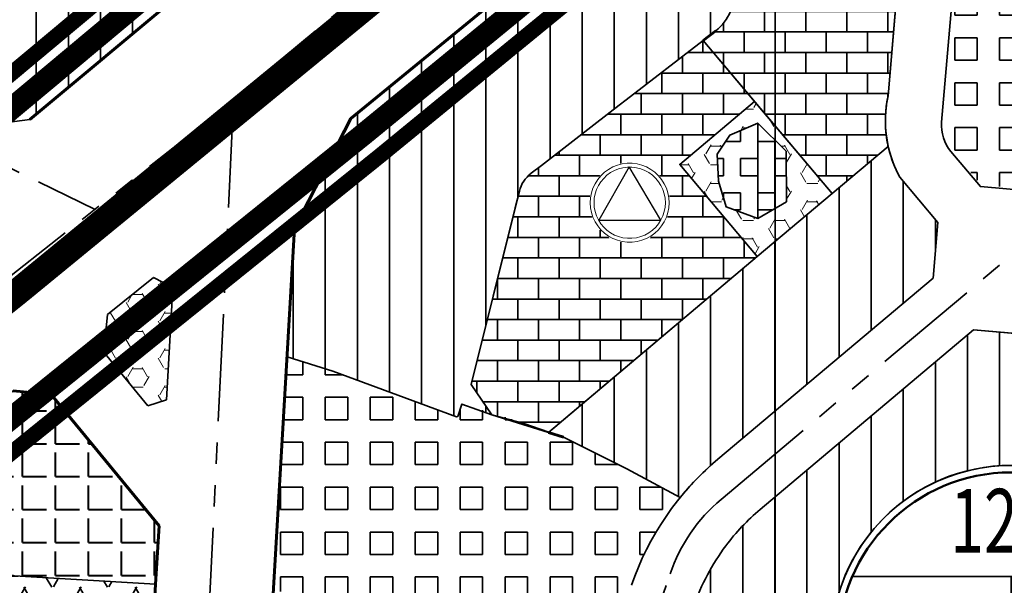
# Model space of a CAD drawing. Extents: x 560869 to 620941, y 2303175 to 2328783.
# Drawn here: x 578515 to 578807, y 2318187 to 2318355 of the extents above; entities that cross this region are included whole.
import ezdxf
from ezdxf.enums import TextEntityAlignment as Align

# ---------------------------------------------------------------- set-up
doc = ezdxf.new("R2010")
doc.units = 0
for name, pattern in [('CENTER2', [1.125, 0.75, -0.125, 0.125, -0.125]), ('DASHED', [0.75, 0.5, -0.25]), ('PHANTOM', [63.5, 31.75, -6.35, 6.35, -6.35, 6.35, -6.35])]:
    doc.linetypes.add(name, pattern=pattern)
for name, color, linetype, lineweight in [('$$CG', 1, 'Continuous', 35), ('4-hach dtht', 30, 'Continuous', 35), ('@- DAT CAY XANH CANH QUAN', 90, 'Continuous', 20), ('A_CKV_4lan', 32, 'PHANTOM', 35), ('bo khu o', 5, 'Continuous', 35), ('bo o dat', 3, 'Continuous', 35), ('bomoi', 204, 'Continuous', 35), ('DATCC TP', 14, 'Continuous', 40), ('DATCXKHUO', 84, 'Continuous', 35), ('DATDITICH', 11, 'Continuous', 35), ('DATDOXE', 9, 'Continuous', 35), ('DATHONHOP', 22, 'Continuous', 35), ('DATTH-NT', 21, 'Continuous', 35), ('duong do dam', 20, 'Continuous', 60), ('Duongdo', 1, 'Continuous', 35), ('KH-OQH1', 7, 'Continuous', 35), ('KH-OQH2', 7, 'Continuous', 35), ('KHUNG5000', 7, 'Continuous', 35), ('KIHIEU', 7, 'Continuous', 25), ('ThaiDgSatDoThi', 108, 'Continuous', 35)]:
    doc.layers.add(name, color=color, linetype=linetype, lineweight=lineweight)
doc.styles.add('style4', font='arialbd_0.ttf', dxfattribs={"width": 0.7})

# ---------------------------------------------------------------- blocks, each defined once
blk = doc.blocks.new('tieu hoc')
at = {"lineweight": 13}
blk.add_wipeout([(-1.57, 14.9), (-4.63, 14.25), (-7.49, 12.98), (-10.03, 11.14), (-12.12, 8.81), (-13.69, 6.1), (-14.66, 3.12), (-14.99, 0), (-14.66, -3.12), (-13.69, -6.1), (-12.12, -8.81), (-10.03, -11.14), (-7.49, -12.98), (-4.63, -14.25), (-1.57, -14.9), (1.57, -14.9), (4.63, -14.25), (7.49, -12.98), (10.03, -11.14), (12.12, -8.81), (13.69, -6.1), (14.66, -3.12), (14.99, 0), (14.66, 3.12), (13.69, 6.1), (12.12, 8.81), (10.03, 11.14), (7.49, 12.98), (4.63, 14.25), (1.57, 14.9)], dxfattribs=at).dxf.layer = 'KIHIEU'
at = {"layer": 'KIHIEU', "lineweight": 13}
for points in [[(-0.92, 14.63), (-2.75, 14.4), (-4.53, 13.94), (-6.24, 13.26), (-7.85, 12.38), (-9.34, 11.29), (-10.68, 10.03), (-11.86, 8.61), (-12.84, 7.06), (-13.63, 5.4), (-14.2, 3.64), (-14.54, 1.84), (-14.66, 0), (-14.54, -1.84), (-14.2, -3.64), (-13.63, -5.4), (-12.84, -7.06), (-11.86, -8.61), (-10.68, -10.03), (-9.34, -11.29), (-7.85, -12.38), (-6.24, -13.26), (-4.53, -13.94), (-2.75, -14.4), (-0.92, -14.63), (0.92, -14.63), (2.75, -14.4), (4.53, -13.94), (6.24, -13.26), (7.85, -12.38), (9.34, -11.29), (10.68, -10.03), (11.86, -8.61), (12.84, -7.06), (13.63, -5.4), (14.2, -3.64), (14.54, -1.84), (14.66, 0), (14.54, 1.84), (14.2, 3.64), (13.63, 5.4), (12.84, 7.06), (11.86, 8.61), (10.68, 10.03), (9.34, 11.29), (7.85, 12.38), (6.24, 13.26), (4.53, 13.94), (2.75, 14.4), (0.92, 14.63)], [(-0.83, 13.2), (-2.48, 12.99), (-4.09, 12.58), (-5.63, 11.97), (-7.09, 11.17), (-8.43, 10.19), (-9.64, 9.05), (-10.7, 7.77), (-11.59, 6.37), (-12.3, 4.87), (-12.81, 3.29), (-13.12, 1.66), (-13.22, 0), (-13.12, -1.66), (-12.81, -3.29), (-12.3, -4.87), (-11.59, -6.37), (-10.7, -7.77), (-9.64, -9.05), (-8.43, -10.19), (-7.09, -11.17), (-5.63, -11.97), (-4.09, -12.58), (-2.48, -12.99), (-0.83, -13.2), (0.83, -13.2), (2.48, -12.99), (4.09, -12.58), (5.63, -11.97), (7.09, -11.17), (8.43, -10.19), (9.64, -9.05), (10.7, -7.77), (11.59, -6.37), (12.3, -4.87), (12.81, -3.29), (13.12, -1.66), (13.22, 0), (13.12, 1.66), (12.81, 3.29), (12.3, 4.87), (11.59, 6.37), (10.7, 7.77), (9.64, 9.05), (8.43, 10.19), (7.09, 11.17), (5.63, 11.97), (4.09, 12.58), (2.48, 12.99), (0.83, 13.2)]]:
    blk.add_lwpolyline(points, close=True, dxfattribs=at)
at = {"layer": 'KIHIEU', "lineweight": 30}
blk.add_lwpolyline([(11.51, -6.5), (-0.17, 13.28), (-11.44, -6.52)], close=True, dxfattribs=at)
blk = doc.blocks.new('OQH')
blk.add_wipeout([(583983.61, 2336346.86), (583984.99, 2336349.92), (583986.17, 2336353.06), (583987.16, 2336356.26), (583987.94, 2336359.52), (583988.52, 2336362.83), (583988.88, 2336366.16), (583989.04, 2336369.51), (583988.99, 2336372.87), (583988.72, 2336376.21), (583988.25, 2336379.53), (583987.57, 2336382.82), (583986.68, 2336386.05), (583985.59, 2336389.23), (583984.31, 2336392.33), (583982.83, 2336395.34), (583981.17, 2336398.25), (583979.33, 2336401.06), (583977.31, 2336403.74), (583975.13, 2336406.29), (583972.8, 2336408.7), (583970.31, 2336410.95), (583967.7, 2336413.05), (583964.95, 2336414.98), (583962.09, 2336416.73), (583959.12, 2336418.3), (583956.07, 2336419.68), (583952.93, 2336420.86), (583949.72, 2336421.85), (583946.46, 2336422.63), (583943.15, 2336423.21), (583939.82, 2336423.57), (583936.47, 2336423.73), (583933.11, 2336423.68), (583929.77, 2336423.41), (583926.45, 2336422.94), (583923.16, 2336422.26), (583919.93, 2336421.37), (583916.76, 2336420.28), (583913.66, 2336419), (583910.64, 2336417.52), (583907.73, 2336415.86), (583904.93, 2336414.02), (583902.25, 2336412), (583899.7, 2336409.82), (583897.29, 2336407.49), (583895.03, 2336405.01), (583892.93, 2336402.39), (583891.01, 2336399.64), (583889.25, 2336396.78), (583887.68, 2336393.82), (583886.3, 2336390.76), (583885.12, 2336387.62), (583884.13, 2336384.41), (583883.35, 2336381.15), (583882.78, 2336377.85), (583882.41, 2336374.51), (583882.25, 2336371.16), (583882.31, 2336367.81), (583882.57, 2336364.46), (583883.04, 2336361.14), (583883.73, 2336357.86), (583884.61, 2336354.62), (583885.7, 2336351.45), (583886.98, 2336348.35), (583888.46, 2336345.34), (583890.12, 2336342.42), (583891.97, 2336339.62), (583893.98, 2336336.94), (583896.16, 2336334.39), (583898.5, 2336331.98), (583900.98, 2336329.72), (583903.6, 2336327.62), (583906.34, 2336325.7), (583909.2, 2336323.94), (583912.17, 2336322.38), (583915.23, 2336321), (583918.36, 2336319.81), (583921.57, 2336318.83), (583924.83, 2336318.04), (583928.14, 2336317.47), (583931.47, 2336317.1), (583934.82, 2336316.94), (583938.18, 2336317), (583941.52, 2336317.26), (583944.84, 2336317.73), (583948.13, 2336318.42), (583951.36, 2336319.3), (583954.54, 2336320.39), (583957.64, 2336321.67), (583960.65, 2336323.15), (583963.56, 2336324.81), (583966.36, 2336326.66), (583969.05, 2336328.67), (583971.6, 2336330.85), (583974.01, 2336333.19), (583976.26, 2336335.67), (583978.36, 2336338.29), (583980.29, 2336341.03), (583982.04, 2336343.89)]).dxf.layer = 'KH-OQH2'
at = {"layer": 'KH-OQH2'}
blk.add_lwpolyline([(583983.61, 2336346.86), (583984.99, 2336349.92), (583986.17, 2336353.06), (583987.16, 2336356.26), (583987.94, 2336359.52), (583988.52, 2336362.83), (583988.88, 2336366.16), (583989.04, 2336369.51), (583988.99, 2336372.87), (583988.72, 2336376.21), (583988.25, 2336379.53), (583987.57, 2336382.82), (583986.68, 2336386.05), (583985.59, 2336389.23), (583984.31, 2336392.33), (583982.83, 2336395.34), (583981.17, 2336398.25), (583979.33, 2336401.06), (583977.31, 2336403.74), (583975.13, 2336406.29), (583972.8, 2336408.7), (583970.31, 2336410.95), (583967.7, 2336413.05), (583964.95, 2336414.98), (583962.09, 2336416.73), (583959.12, 2336418.3), (583956.07, 2336419.68), (583952.93, 2336420.86), (583949.72, 2336421.85), (583946.46, 2336422.63), (583943.15, 2336423.21), (583939.82, 2336423.57), (583936.47, 2336423.73), (583933.11, 2336423.68), (583929.77, 2336423.41), (583926.45, 2336422.94), (583923.16, 2336422.26), (583919.93, 2336421.37), (583916.76, 2336420.28), (583913.66, 2336419), (583910.64, 2336417.52), (583907.73, 2336415.86), (583904.93, 2336414.02), (583902.25, 2336412), (583899.7, 2336409.82), (583897.29, 2336407.49), (583895.03, 2336405.01), (583892.93, 2336402.39), (583891.01, 2336399.64), (583889.25, 2336396.78), (583887.68, 2336393.82), (583886.3, 2336390.76), (583885.12, 2336387.62), (583884.13, 2336384.41), (583883.35, 2336381.15), (583882.78, 2336377.85), (583882.41, 2336374.51), (583882.25, 2336371.16), (583882.31, 2336367.81), (583882.57, 2336364.46), (583883.04, 2336361.14), (583883.73, 2336357.86), (583884.61, 2336354.62), (583885.7, 2336351.45), (583886.98, 2336348.35), (583888.46, 2336345.34), (583890.12, 2336342.42), (583891.97, 2336339.62), (583893.98, 2336336.94), (583896.16, 2336334.39), (583898.5, 2336331.98), (583900.98, 2336329.72), (583903.6, 2336327.62), (583906.34, 2336325.7), (583909.2, 2336323.94), (583912.17, 2336322.38), (583915.23, 2336321), (583918.36, 2336319.81), (583921.57, 2336318.83), (583924.83, 2336318.04), (583928.14, 2336317.47), (583931.47, 2336317.1), (583934.82, 2336316.94), (583938.18, 2336317), (583941.52, 2336317.26), (583944.84, 2336317.73), (583948.13, 2336318.42), (583951.36, 2336319.3), (583954.54, 2336320.39), (583957.64, 2336321.67), (583960.65, 2336323.15), (583963.56, 2336324.81), (583966.36, 2336326.66), (583969.05, 2336328.67), (583971.6, 2336330.85), (583974.01, 2336333.19), (583976.26, 2336335.67), (583978.36, 2336338.29), (583980.29, 2336341.03), (583982.04, 2336343.89)], close=True, dxfattribs=at)
blk.add_lwpolyline([(583935.65, 2336347.63), (583935.65, 2336391.69)], dxfattribs=at)
at = {"layer": 'KH-OQH2', "linetype": 'Continuous'}
blk.add_circle((583935.65, 2336370.34), 53.4, dxfattribs=at)
at = {"layer": 'KH-OQH2', "color": 1, "linetype": 'Continuous', "lineweight": 50}
blk.add_circle((583935.65, 2336370.34), 51.33, dxfattribs=at)
blk.add_wipeout([(583983.61, 2336346.86), (583984.99, 2336349.92), (583986.17, 2336353.06), (583987.16, 2336356.26), (583987.94, 2336359.52), (583988.52, 2336362.83), (583988.88, 2336366.16), (583989.04, 2336369.51), (583988.99, 2336372.87), (583988.72, 2336376.21), (583988.25, 2336379.53), (583987.57, 2336382.82), (583986.68, 2336386.05), (583985.59, 2336389.23), (583984.31, 2336392.33), (583982.83, 2336395.34), (583981.17, 2336398.25), (583979.33, 2336401.06), (583977.31, 2336403.74), (583975.13, 2336406.29), (583972.8, 2336408.7), (583970.31, 2336410.95), (583967.7, 2336413.05), (583964.95, 2336414.98), (583962.09, 2336416.73), (583959.12, 2336418.3), (583956.07, 2336419.68), (583952.93, 2336420.86), (583949.72, 2336421.85), (583946.46, 2336422.63), (583943.15, 2336423.21), (583939.82, 2336423.57), (583936.47, 2336423.73), (583933.11, 2336423.68), (583929.77, 2336423.41), (583926.45, 2336422.94), (583923.16, 2336422.26), (583919.93, 2336421.37), (583916.76, 2336420.28), (583913.66, 2336419), (583910.64, 2336417.52), (583907.73, 2336415.86), (583904.93, 2336414.02), (583902.25, 2336412), (583899.7, 2336409.82), (583897.29, 2336407.49), (583895.03, 2336405.01), (583892.93, 2336402.39), (583891.01, 2336399.64), (583889.25, 2336396.78), (583887.68, 2336393.82), (583886.3, 2336390.76), (583885.12, 2336387.62), (583884.13, 2336384.41), (583883.35, 2336381.15), (583882.78, 2336377.85), (583882.41, 2336374.51), (583882.25, 2336371.16), (583882.31, 2336367.81), (583882.57, 2336364.46), (583883.04, 2336361.14), (583883.73, 2336357.86), (583884.61, 2336354.62), (583885.7, 2336351.45), (583886.98, 2336348.35), (583888.46, 2336345.34), (583890.12, 2336342.42), (583891.97, 2336339.62), (583893.98, 2336336.94), (583896.16, 2336334.39), (583898.5, 2336331.98), (583900.98, 2336329.72), (583903.6, 2336327.62), (583906.34, 2336325.7), (583909.2, 2336323.94), (583912.17, 2336322.38), (583915.23, 2336321), (583918.36, 2336319.81), (583921.57, 2336318.83), (583924.83, 2336318.04), (583928.14, 2336317.47), (583931.47, 2336317.1), (583934.82, 2336316.94), (583938.18, 2336317), (583941.52, 2336317.26), (583944.84, 2336317.73), (583948.13, 2336318.42), (583951.36, 2336319.3), (583954.54, 2336320.39), (583957.64, 2336321.67), (583960.65, 2336323.15), (583963.56, 2336324.81), (583966.36, 2336326.66), (583969.05, 2336328.67), (583971.6, 2336330.85), (583974.01, 2336333.19), (583976.26, 2336335.67), (583978.36, 2336338.29), (583980.29, 2336341.03), (583982.04, 2336343.89)]).dxf.layer = 'KH-OQH2'
at = {"layer": 'KH-OQH2'}
for p, q in [((583888.58, 2336390.81), (583982.72, 2336390.81)), ((583885.34, 2336360.16), (583985.95, 2336360.16))]:
    blk.add_line(p, q, dxfattribs=at)
blk.add_lwpolyline([(583983.61, 2336346.86), (583984.99, 2336349.92), (583986.17, 2336353.06), (583987.16, 2336356.26), (583987.94, 2336359.52), (583988.52, 2336362.83), (583988.88, 2336366.16), (583989.04, 2336369.51), (583988.99, 2336372.87), (583988.72, 2336376.21), (583988.25, 2336379.53), (583987.57, 2336382.82), (583986.68, 2336386.05), (583985.59, 2336389.23), (583984.31, 2336392.33), (583982.83, 2336395.34), (583981.17, 2336398.25), (583979.33, 2336401.06), (583977.31, 2336403.74), (583975.13, 2336406.29), (583972.8, 2336408.7), (583970.31, 2336410.95), (583967.7, 2336413.05), (583964.95, 2336414.98), (583962.09, 2336416.73), (583959.12, 2336418.3), (583956.07, 2336419.68), (583952.93, 2336420.86), (583949.72, 2336421.85), (583946.46, 2336422.63), (583943.15, 2336423.21), (583939.82, 2336423.57), (583936.47, 2336423.73), (583933.11, 2336423.68), (583929.77, 2336423.41), (583926.45, 2336422.94), (583923.16, 2336422.26), (583919.93, 2336421.37), (583916.76, 2336420.28), (583913.66, 2336419), (583910.64, 2336417.52), (583907.73, 2336415.86), (583904.93, 2336414.02), (583902.25, 2336412), (583899.7, 2336409.82), (583897.29, 2336407.49), (583895.03, 2336405.01), (583892.93, 2336402.39), (583891.01, 2336399.64), (583889.25, 2336396.78), (583887.68, 2336393.82), (583886.3, 2336390.76), (583885.12, 2336387.62), (583884.13, 2336384.41), (583883.35, 2336381.15), (583882.78, 2336377.85), (583882.41, 2336374.51), (583882.25, 2336371.16), (583882.31, 2336367.81), (583882.57, 2336364.46), (583883.04, 2336361.14), (583883.73, 2336357.86), (583884.61, 2336354.62), (583885.7, 2336351.45), (583886.98, 2336348.35), (583888.46, 2336345.34), (583890.12, 2336342.42), (583891.97, 2336339.62), (583893.98, 2336336.94), (583896.16, 2336334.39), (583898.5, 2336331.98), (583900.98, 2336329.72), (583903.6, 2336327.62), (583906.34, 2336325.7), (583909.2, 2336323.94), (583912.17, 2336322.38), (583915.23, 2336321), (583918.36, 2336319.81), (583921.57, 2336318.83), (583924.83, 2336318.04), (583928.14, 2336317.47), (583931.47, 2336317.1), (583934.82, 2336316.94), (583938.18, 2336317), (583941.52, 2336317.26), (583944.84, 2336317.73), (583948.13, 2336318.42), (583951.36, 2336319.3), (583954.54, 2336320.39), (583957.64, 2336321.67), (583960.65, 2336323.15), (583963.56, 2336324.81), (583966.36, 2336326.66), (583969.05, 2336328.67), (583971.6, 2336330.85), (583974.01, 2336333.19), (583976.26, 2336335.67), (583978.36, 2336338.29), (583980.29, 2336341.03), (583982.04, 2336343.89)], close=True, dxfattribs=at)
blk.add_lwpolyline([(583935.65, 2336319.01), (583935.65, 2336390.81)], dxfattribs=at)
at = {"layer": 'KH-OQH2', "linetype": 'Continuous'}
blk.add_circle((583935.65, 2336370.34), 53.4, dxfattribs=at)
at = {"layer": 'KH-OQH2', "color": 1, "linetype": 'Continuous', "lineweight": 50}
blk.add_circle((583935.65, 2336370.34), 51.33, dxfattribs=at)
at = {"layer": 'KH-OQH2', "style": 'style4'}
for tag, height, width, p in [('O', 18.9, 0.7, (583935.65, 2336396.59)), ('DT', 13.5, 0.7, (583908.82, 2336367.39)), ('DS', 13.5, 0.7, (583958.59, 2336366.51)), ('MD', 14, 0.45, (583915.61, 2336338.91)), ('TC', 13.5, 0.7, (583954.77, 2336338.91))]:
    blk.add_attdef(tag, text='', height=height, dxfattribs=dict(at, width=width)).set_placement(p, align=Align.CENTER)

msp = doc.modelspace()

# ---------------------------------------------------------------- hatches: boundary and pattern name
at = {"layer": '4-hach dtht'}
h = msp.add_hatch(dxfattribs=at)
h.set_pattern_fill('ANSI31', color=256, scale=3, angle=45, style=0)
edge = h.paths.add_edge_path()
edge.add_line((578783.56, 2318547.47), (578786.06, 2318575.63))
edge.add_line((578786.06, 2318575.63), (578657.1, 2318729.54))
edge.add_arc((578480.81, 2318581.82), 230, 39.9606, 60.9047)
edge.add_line((578592.65, 2318782.79), (578585.97, 2318777.55))
edge.add_line((578585.97, 2318777.55), (578680.78, 2318664.15))
edge.add_line((578680.78, 2318664.15), (578582.51, 2318581.79))
edge.add_line((578582.51, 2318581.79), (578607.99, 2318549.48))
edge.add_line((578607.99, 2318549.48), (578552.21, 2318503.84))
edge.add_line((578552.21, 2318503.84), (578498.03, 2318515.86))
edge.add_line((578498.03, 2318515.86), (578461.86, 2318424.3))
edge.add_line((578461.86, 2318424.3), (578426.29, 2318395.11))
edge.add_line((578426.29, 2318395.11), (578306.43, 2318541.36))
edge.add_arc((578057.4, 2318338.03), 321.5, 39.2323, 47.4829)
edge.add_line((578274.67, 2318575), (578249.08, 2318595.95))
edge.add_line((578249.08, 2318595.95), (578247.89, 2318594.98))
edge.add_arc((578162.4, 2318490.5), 135, 29.0686, 50.7118, ccw=False)
edge.add_line((578280.4, 2318556.09), (578342.19, 2318431.67))
edge.add_arc((578445.19, 2318482.82), 115, 206.4111, 244.0187)
edge.add_line((578394.81, 2318379.44), (578508.04, 2318324.26))
edge.add_line((578508.04, 2318324.26), (578518.04, 2318325.48))
edge.add_line((578518.04, 2318325.48), (578544.92, 2318347.95))
edge.add_line((578544.92, 2318347.95), (578783.56, 2318547.47))
h = msp.add_hatch(dxfattribs=at)
h.set_pattern_fill('ANSI31', color=256, scale=3, angle=45, style=0)
edge = h.paths.add_edge_path()
edge.add_arc((578754.43, 2318387.33), 9.67, 130.0852, 149.7265, ccw=False)
edge.add_line((578748.2, 2318394.73), (578762.27, 2318406.56))
edge.add_line((578762.27, 2318406.56), (578756.41, 2318408.01))
edge.add_line((578756.41, 2318408.01), (578741.13, 2318430.59))
edge.add_line((578741.13, 2318430.59), (578613.21, 2318325.75))
edge.add_line((578613.21, 2318325.75), (578605.86, 2318311.34))
edge.add_line((578605.86, 2318311.34), (578662.01, 2318299.33))
edge.add_line((578662.01, 2318299.33), (578663.22, 2318304.21))
edge.add_arc((578672.61, 2318301.87), 9.67, 127.6642, 166.0246, ccw=False)
edge.add_line((578666.7, 2318309.53), (578669.76, 2318311.89))
edge.add_line((578669.76, 2318311.89), (578692.84, 2318329.71))
edge.add_line((578692.84, 2318329.71), (578694.92, 2318331.31))
edge.add_line((578694.92, 2318331.31), (578717.77, 2318348.95))
edge.add_line((578717.77, 2318348.95), (578721.49, 2318351.82))
edge.add_arc((578711.66, 2318363.81), 15.5, 309.3502, 336.0518)
edge.add_line((578725.83, 2318357.52), (578746.08, 2318392.2))
h = msp.add_hatch(dxfattribs=at)
h.set_pattern_fill('ANSI31', color=256, scale=3, angle=45, style=0)
edge = h.paths.add_edge_path()
edge.add_line((578785.93, 2318278.43), (578787.35, 2318294.97))
edge.add_line((578787.35, 2318294.97), (578776.08, 2318308.37))
edge.add_arc((578806.77, 2318325.16), 34.98, 192.6348, 208.6898, ccw=False)
edge.add_line((578772.63, 2318317.51), (578756.01, 2318303.52))
edge.add_line((578756.01, 2318303.52), (578733.79, 2318284.82))
edge.add_line((578733.79, 2318284.82), (578671.82, 2318232.66))
edge.add_line((578671.82, 2318232.66), (578676.3, 2318231.25))
edge.add_line((578676.3, 2318231.25), (578695.12, 2318221.84))
edge.add_line((578695.12, 2318221.84), (578710.95, 2318213.37))
edge.add_arc((578776.67, 2318159.86), 84.75, 130.0851, 140.847, ccw=False)
edge.add_line((578722.09, 2318224.7), (578785.93, 2318278.43))
h = msp.add_hatch(dxfattribs=at)
h.set_pattern_fill('ANSI31', color=256, scale=3, angle=45, style=0)
h.paths.add_polyline_path([(578662.01, 2318299.33), (578605.86, 2318311.34), (578596.57, 2318293.11), (578594.34, 2318255.07), (578607.89, 2318250.79), (578644.59, 2318237.28), (578644.92, 2318237.38), (578646.2, 2318241.06), (578655.08, 2318237.91), (578648.94, 2318246.84)])
h = msp.add_hatch(dxfattribs=at)
h.set_pattern_fill('ANSI31', color=256, scale=3, angle=45, style=0)
edge = h.paths.add_edge_path()
edge.add_line((578866.81, 2318174.66), (578872.47, 2318239.4))
edge.add_line((578872.47, 2318239.4), (578848.55, 2318240.69))
edge.add_arc((578847.54, 2318274.7), 34.03, 230.2707, 271.7101, ccw=False)
edge.add_line((578825.79, 2318248.53), (578814.78, 2318261.61))
edge.add_line((578814.78, 2318261.61), (578797.95, 2318263.05))
edge.add_line((578797.95, 2318263.05), (578734.65, 2318209.78))
edge.add_arc((578776.67, 2318159.86), 65.25, 130.0851, 143.1301)
edge.add_arc((578776.67, 2318159.86), 65.25, 143.1301, 161.1289)
edge.add_line((578714.92, 2318180.96), (578696.5, 2318127.07))
edge.add_line((578696.5, 2318127.07), (578859.52, 2318087.47))
edge.add_line((578859.52, 2318087.47), (578864.06, 2318139.38))
edge.add_line((578864.06, 2318139.38), (578821.52, 2318148.51))
edge.add_arc((578867.07, 2318121.91), 52.75, 90.2859, 149.7204, ccw=False)
at = {"layer": '@- DAT CAY XANH CANH QUAN', "linetype": 'Continuous'}
h = msp.add_hatch(dxfattribs=at)
h.set_pattern_fill('HEX', color=92, style=0)
h.set_pattern_definition([(0, (0, 0), (0, 5.49926), [3.175, -6.35]), (120, (0, 0), (-4.762498862, -2.74963), [3.175, -6.35]), (60, (3.175, 0), (-4.762498862, 2.74963), [3.175, -6.35])])
h.paths.add_polyline_path([(578710.79, 2318312.15), (578733.01, 2318330.85), (578756.01, 2318303.52), (578733.79, 2318284.82)])
h.paths.add_polyline_path([(578733.93, 2318324.46), (578725.61, 2318320.81), (578721.93, 2318315.24), (578722.26, 2318307.18), (578724.53, 2318299.58), (578734, 2318296.14), (578742.49, 2318301.1), (578742.34, 2318316.12)], flags=16)
h = msp.add_hatch(dxfattribs=at)
h.set_pattern_fill('HEX', color=92, style=0)
h.set_pattern_definition([(0, (0, 0), (0, 5.49926), [3.175, -6.35]), (120, (0, 0), (-4.762498862, -2.74963), [3.175, -6.35]), (60, (3.175, 0), (-4.762498862, 2.74963), [3.175, -6.35])])
h.paths.add_polyline_path([(578560.48, 2318275.68), (578554.74, 2318278.64), (578545.39, 2318271.1), (578541.1, 2318267.64), (578539.95, 2318256.42), (578552.99, 2318240.51), (578558.53, 2318242.31)])
at = {"layer": 'DATCC TP'}
h = msp.add_hatch(dxfattribs=at)
h.set_pattern_fill('ANGLE', color=256, scale=1.4, style=0)
h.set_pattern_definition([(0, (0, 0), (0, 9.779), [7.112, -2.667]), (90, (0, 0), (-9.779, 6e-16), [7.112, -2.667])])
h.paths.add_polyline_path([(578556.33, 2318204.88), (578524.39, 2318243.86), (578513.09, 2318245.02), (578449.67, 2318193.81), (578555.32, 2318187.61)])
at = {"layer": 'DATCXKHUO', "linetype": 'Continuous'}
h = msp.add_hatch(dxfattribs=at)
h.set_pattern_fill('STARS', color=256, scale=1.3, style=0)
h.set_pattern_definition([(0, (0, 0), (0, 7.149038), [4.1275, -4.1275]), (60, (0, 0), (-6.19124852, 3.574519), [4.1275, -4.1275]), (120, (2.064, 3.5745), (-6.19124852, -3.574519), [4.1275, -4.1275])])
h.paths.add_polyline_path([(578554.59, 2318175.16), (578438.72, 2318181.96), (578451.48, 2318192.27), (578455.2, 2318187.66), (578554.98, 2318181.81), (578555.32, 2318187.61), (578449.67, 2318193.81), (578428.11, 2318176.39), (578554.23, 2318169)])
at = {"layer": 'DATDITICH'}
h = msp.add_hatch(dxfattribs=at)
h.set_pattern_fill('BOX', color=256, scale=0.8, style=0)
h.paths.add_polyline_path([(578733.93, 2318324.46), (578726.52, 2318321.21), (578725.06, 2318319.99), (578721.93, 2318315.24), (578722.26, 2318307.18), (578724.33, 2318300.25), (578725.06, 2318299.39), (578734, 2318296.14), (578737.77, 2318298.34), (578742.48, 2318302.31), (578742.34, 2318315.68), (578740.12, 2318318.32)])
at = {"layer": 'DATHONHOP'}
h = msp.add_hatch(dxfattribs=at)
h.set_pattern_fill('SQUARE', color=256, scale=2.1, style=0)
edge = h.paths.add_edge_path()
edge.add_line((578864.09, 2318344.87), (578865.33, 2318358.59))
edge.add_line((578865.33, 2318358.59), (578824.11, 2318408.32))
edge.add_line((578824.11, 2318408.32), (578810.49, 2318409.55))
edge.add_line((578810.49, 2318409.55), (578798.8, 2318399.7))
edge.add_arc((578806.2, 2318390.9), 11.5, 130.0852, 175.0852)
edge.add_line((578794.74, 2318391.89), (578788.97, 2318324.69))
edge.add_arc((578800.42, 2318323.71), 11.5, 175.0852, 220.0852)
edge.add_line((578791.63, 2318316.3), (578800.23, 2318306.08))
edge.add_line((578800.23, 2318306.08), (578816.36, 2318304.69))
edge.add_line((578816.36, 2318304.69), (578864.09, 2318344.87))
h = msp.add_hatch(dxfattribs=at)
h.set_pattern_fill('SQUARE', color=256, scale=2.1, style=0)
edge = h.paths.add_edge_path()
edge.add_line((578644.59, 2318237.28), (578639.83, 2318239.03))
edge.add_line((578639.83, 2318239.03), (578607.89, 2318250.79))
edge.add_line((578607.89, 2318250.79), (578594.34, 2318255.07))
edge.add_line((578594.34, 2318255.07), (578590.26, 2318185.56))
edge.add_line((578590.26, 2318185.56), (578614.14, 2318184.16))
edge.add_line((578614.14, 2318184.16), (578612.56, 2318157.2))
edge.add_line((578612.56, 2318157.2), (578680.55, 2318140.68))
edge.add_line((578680.55, 2318140.68), (578699.05, 2318193.9))
edge.add_arc((578776.67, 2318159.86), 84.75, 140.847, 156.3181, ccw=False)
edge.add_line((578710.95, 2318213.37), (578695.12, 2318221.84))
edge.add_line((578695.12, 2318221.84), (578676.3, 2318231.25))
edge.add_line((578676.3, 2318231.25), (578654.56, 2318238.63))
edge.add_line((578654.56, 2318238.63), (578646.2, 2318241.06))
edge.add_line((578646.2, 2318241.06), (578644.92, 2318237.38))
edge.add_line((578644.92, 2318237.38), (578644.59, 2318237.28))
at = {"layer": 'DATTH-NT'}
h = msp.add_hatch(dxfattribs=at)
h.set_pattern_fill('AR-B816', color=256, scale=0.03, style=0)
edge = h.paths.add_edge_path()
edge.add_arc((578810.64, 2318389.94), 33.14, 162.9728, 180.2056, ccw=False)
edge.add_line((578778.96, 2318399.64), (578775.98, 2318403.17))
edge.add_line((578775.98, 2318403.17), (578762.27, 2318406.56))
edge.add_line((578762.27, 2318406.56), (578748.2, 2318394.73))
edge.add_arc((578754.43, 2318387.33), 9.67, 130.0852, 149.7265)
edge.add_line((578746.08, 2318392.2), (578725.83, 2318357.52))
edge.add_arc((578711.66, 2318363.81), 15.5, 309.3502, 336.0518, ccw=False)
edge.add_line((578721.49, 2318351.82), (578717.77, 2318348.95))
edge.add_line((578717.77, 2318348.95), (578756.01, 2318303.52))
edge.add_line((578756.01, 2318303.52), (578772.63, 2318317.51))
edge.add_arc((578806.77, 2318325.16), 34.98, 167.7648, 192.6348, ccw=False)
edge.add_line((578772.58, 2318332.57), (578777.5, 2318389.82))
h = msp.add_hatch(dxfattribs=at)
h.set_pattern_fill('AR-B816', color=256, scale=0.03, style=0)
edge = h.paths.add_edge_path()
edge.add_line((578694.92, 2318331.31), (578692.84, 2318329.71))
edge.add_line((578692.84, 2318329.71), (578669.76, 2318311.89))
edge.add_line((578669.76, 2318311.89), (578666.7, 2318309.53))
edge.add_arc((578672.61, 2318301.87), 9.67, 127.6642, 166.0246)
edge.add_line((578663.22, 2318304.21), (578648.94, 2318246.84))
edge.add_line((578648.94, 2318246.84), (578655.08, 2318237.91))
edge.add_line((578655.08, 2318237.91), (578664.5, 2318235.26))
edge.add_line((578664.5, 2318235.26), (578671.92, 2318232.74))
edge.add_line((578671.92, 2318232.74), (578733.79, 2318284.82))
edge.add_line((578733.79, 2318284.82), (578710.79, 2318312.15))
edge.add_line((578710.79, 2318312.15), (578733.01, 2318330.85))
edge.add_line((578733.01, 2318330.85), (578717.77, 2318348.95))
edge.add_line((578717.77, 2318348.95), (578694.92, 2318331.31))
h.paths.add_polyline_path([(578694.69, 2318312.73), (578692.23, 2318312.21), (578689.94, 2318311.19), (578687.92, 2318309.71), (578686.24, 2318307.85), (578684.99, 2318305.68), (578684.21, 2318303.3), (578683.95, 2318300.8), (578684.21, 2318298.31), (578684.99, 2318295.93), (578686.24, 2318293.76), (578687.92, 2318291.89), (578689.94, 2318290.42), (578692.23, 2318289.4), (578694.69, 2318288.88), (578697.19, 2318288.88), (578699.64, 2318289.4), (578701.93, 2318290.42), (578703.96, 2318291.89), (578705.64, 2318293.76), (578706.89, 2318295.93), (578707.67, 2318298.31), (578707.93, 2318300.8), (578707.67, 2318303.3), (578706.89, 2318305.68), (578705.64, 2318307.85), (578703.96, 2318309.71), (578701.93, 2318311.19), (578699.64, 2318312.21), (578697.19, 2318312.73)], flags=16)
h.paths.add_polyline_path([(578695.28, 2318311.36), (578693.96, 2318311.2), (578692.67, 2318310.87), (578691.44, 2318310.38), (578690.27, 2318309.74), (578689.2, 2318308.96), (578688.23, 2318308.05), (578687.38, 2318307.02), (578686.67, 2318305.9), (578686.1, 2318304.7), (578685.69, 2318303.44), (578685.44, 2318302.13), (578685.36, 2318300.8), (578685.44, 2318299.48), (578685.69, 2318298.17), (578686.1, 2318296.91), (578686.67, 2318295.71), (578687.38, 2318294.59), (578688.23, 2318293.56), (578689.2, 2318292.65), (578690.27, 2318291.87), (578691.44, 2318291.23), (578692.67, 2318290.74), (578693.96, 2318290.41), (578695.28, 2318290.25), (578696.6, 2318290.25), (578697.92, 2318290.41), (578699.21, 2318290.74), (578700.44, 2318291.23), (578701.61, 2318291.87), (578702.68, 2318292.65), (578703.65, 2318293.56), (578704.5, 2318294.59), (578705.21, 2318295.71), (578705.78, 2318296.91), (578706.19, 2318298.17), (578706.44, 2318299.48), (578706.52, 2318300.8), (578706.44, 2318302.13), (578706.19, 2318303.44), (578705.78, 2318304.7), (578705.21, 2318305.9), (578704.5, 2318307.02), (578703.65, 2318308.05), (578702.68, 2318308.96), (578701.61, 2318309.74), (578700.44, 2318310.38), (578699.21, 2318310.87), (578697.92, 2318311.2), (578696.6, 2318311.36)], flags=0)
h.paths.add_polyline_path([(578705.14, 2318295.6), (578695.81, 2318311.43), (578686.79, 2318295.59)], flags=0)
h.paths.add_polyline_path([(578695.2, 2318312.51), (578693.74, 2318312.32), (578692.32, 2318311.96), (578690.95, 2318311.41), (578689.66, 2318310.7), (578688.47, 2318309.84), (578687.39, 2318308.83), (578686.45, 2318307.7), (578685.66, 2318306.45), (578685.04, 2318305.12), (578684.58, 2318303.72), (578684.31, 2318302.27), (578684.21, 2318300.8), (578684.31, 2318299.34), (578684.58, 2318297.89), (578685.04, 2318296.49), (578685.66, 2318295.16), (578686.45, 2318293.91), (578687.39, 2318292.78), (578688.47, 2318291.77), (578689.66, 2318290.9), (578690.95, 2318290.2), (578692.32, 2318289.65), (578693.74, 2318289.29), (578695.2, 2318289.1), (578696.68, 2318289.1), (578698.14, 2318289.29), (578699.56, 2318289.65), (578700.93, 2318290.2), (578702.22, 2318290.9), (578703.41, 2318291.77), (578704.49, 2318292.78), (578705.43, 2318293.91), (578706.21, 2318295.16), (578706.84, 2318296.49), (578707.3, 2318297.89), (578707.57, 2318299.34), (578707.67, 2318300.8), (578707.57, 2318302.27), (578707.3, 2318303.72), (578706.84, 2318305.12), (578706.21, 2318306.45), (578705.43, 2318307.7), (578704.49, 2318308.83), (578703.41, 2318309.84), (578702.22, 2318310.7), (578700.93, 2318311.41), (578699.56, 2318311.96), (578698.14, 2318312.32), (578696.68, 2318312.51)], flags=0)

# ---------------------------------------------------------------- linework, layer by layer
at = {"layer": '$$CG'}
msp.add_line((578722.09, 2318224.7), (578785.93, 2318278.43), dxfattribs=at)
at = {"layer": '$$CG', "flags": 128}
msp.add_lwpolyline([(578777.5, 2318389.82), (578772.58, 2318332.57)], dxfattribs=at)
at = {"layer": '4-hach dtht'}
for p, q in [((578777.5, 2318389.82), (578772.58, 2318332.57)), ((578717.77, 2318348.95), (578756.01, 2318303.52)), ((578733.01, 2318330.85), (578710.79, 2318312.15)), ((578756.01, 2318303.52), (578733.01, 2318330.85)), ((578772.63, 2318317.51), (578756.01, 2318303.52)), ((578772.63, 2318317.51), (578756.01, 2318303.52)), ((578710.79, 2318312.15), (578733.79, 2318284.82)), ((578710.79, 2318312.15), (578733.79, 2318284.82)), ((578787.35, 2318294.97), (578776.08, 2318308.37)), ((578787.35, 2318294.97), (578776.08, 2318308.37)), ((578756.01, 2318303.52), (578733.79, 2318284.82)), ((578648.94, 2318246.84), (578662.01, 2318299.33)), ((578785.93, 2318278.43), (578787.35, 2318294.97)), ((578785.93, 2318278.43), (578787.35, 2318294.97)), ((578733.79, 2318284.82), (578671.82, 2318232.66)), ((578733.79, 2318284.82), (578671.92, 2318232.74)), ((578655.08, 2318237.91), (578648.94, 2318246.84)), ((578664.5, 2318235.26), (578655.08, 2318237.91)), ((578671.92, 2318232.74), (578664.5, 2318235.26)), ((578676.3, 2318231.25), (578695.12, 2318221.84)), ((578695.12, 2318221.84), (578710.95, 2318213.37))]:
    msp.add_line(p, q, dxfattribs=at)
for points in [[(578662.01, 2318299.33), (578663.22, 2318304.21, -0.16896), (578666.7, 2318309.53), (578669.76, 2318311.89), (578692.84, 2318329.71), (578694.92, 2318331.31), (578717.77, 2318348.95), (578721.49, 2318351.82, 0.117038), (578725.83, 2318357.52), (578746.08, 2318392.2, -0.085912), (578748.2, 2318394.73), (578762.27, 2318406.56), (578756.41, 2318408.01), (578741.13, 2318430.59), (578613.21, 2318325.75), (578605.86, 2318311.34)], [(578772.58, 2318332.57, 0.180491), (578776.08, 2318308.37, 84.938756)]]:
    msp.add_lwpolyline(points, format="xyb", dxfattribs=at)
for points in [[(578777.5, 2318389.82, -0.078293), (578778.96, 2318399.64), (578780.01, 2318402.18), (578762.27, 2318406.56), (578748.2, 2318394.73, 0.085912), (578746.08, 2318392.2), (578725.83, 2318357.52, -0.117038), (578721.49, 2318351.82), (578717.77, 2318348.95), (578756.01, 2318303.52), (578772.63, 2318317.51, -0.108944), (578772.58, 2318332.57)], [(578694.92, 2318331.31), (578692.84, 2318329.71), (578669.76, 2318311.89), (578666.7, 2318309.53, 0.16896), (578663.22, 2318304.21), (578648.94, 2318246.84), (578655.08, 2318237.91), (578664.5, 2318235.26), (578671.92, 2318232.74), (578733.79, 2318284.82), (578710.79, 2318312.15), (578733.01, 2318330.85), (578717.77, 2318348.95)]]:
    msp.add_lwpolyline(points, format="xyb", close=True, dxfattribs=at)
msp.add_lwpolyline([(578710.79, 2318312.15), (578733.01, 2318330.85), (578756.01, 2318303.52), (578733.79, 2318284.82)], close=True, dxfattribs=at)
msp.add_lwpolyline([(578710.95, 2318213.37), (578695.12, 2318221.84), (578676.3, 2318231.25), (578655.08, 2318237.91), (578646.2, 2318241.06), (578644.92, 2318237.38), (578644.59, 2318237.28), (578607.89, 2318250.79), (578594.34, 2318255.07)], dxfattribs=at)
for start, end in [(167.7648, 192.6348), (192.6348, 208.6898)]:
    msp.add_arc((578806.77, 2318325.16), 34.98, start, end, dxfattribs=at)
at = {"layer": 'A_CKV_4lan'}
for q in [(578366.18, 2318164.19), (578566.03, 2318071.35)]:
    msp.add_line((578578.45, 2318331.15), q, dxfattribs=at)
msp.add_lwpolyline([(578578.21, 2318331.43), (578830.91, 2318541.65), (579800.99, 2319354.01), (580105.43, 2319609.88), (580288.98, 2319762.47), (580540.59, 2319989.03), (580686.47, 2320114.09), (580885.83, 2320265.41), (580992.92, 2320346.53), (581088.28, 2320428.25), (581259.9, 2320570.64)], dxfattribs=at)
at = {"layer": 'A_CKV_4lan', "flags": 128}
msp.add_lwpolyline([(578157.58, 2318632.33), (578217.8, 2318602.55, -0.151765), (578271.55, 2318551.43), (578333.24, 2318427.22, 0.165583), (578390.43, 2318370.45), (578537.37, 2318298.84)], format="xyb", dxfattribs=at)
at = {"layer": 'A_CKV_4lan'}
msp.add_lwpolyline([(578655.4, 2318036.98), (578707.94, 2318190.69, -0.136282), (578723.06, 2318212.77), (578874.47, 2318340.2)], format="xyb", dxfattribs=at)
at = {"layer": 'bo o dat'}
for p, q in [((578774.3, 2318457.77), (578613.21, 2318325.75)), ((578741.13, 2318430.59), (578632.15, 2318341.27)), ((578613.21, 2318325.75), (578596.57, 2318293.11)), ((578613.21, 2318325.75), (578596.57, 2318293.11)), ((578613.21, 2318325.75), (578596.57, 2318293.11)), ((578613.21, 2318325.75), (578596.57, 2318293.11)), ((578613.21, 2318325.75), (578596.57, 2318293.11)), ((578596.57, 2318293.11), (578594.34, 2318255.07)), ((578541.1, 2318267.64), (578554.73, 2318278.64)), ((578554.73, 2318278.64), (578560.48, 2318275.68)), ((578554.73, 2318278.64), (578560.48, 2318275.68)), ((578554.73, 2318278.64), (578560.48, 2318275.68)), ((578554.73, 2318278.64), (578560.48, 2318275.68)), ((578554.73, 2318278.64), (578560.48, 2318275.68)), ((578554.73, 2318278.64), (578560.48, 2318275.68)), ((578722.09, 2318224.7), (578785.93, 2318278.43)), ((578558.53, 2318242.31), (578560.48, 2318275.68)), ((578558.53, 2318242.31), (578560.48, 2318275.68)), ((578558.53, 2318242.31), (578560.48, 2318275.68)), ((578558.53, 2318242.31), (578560.48, 2318275.68)), ((578558.53, 2318242.31), (578560.48, 2318275.68)), ((578558.53, 2318242.31), (578560.48, 2318275.68)), ((578539.95, 2318256.42), (578541.1, 2318267.64)), ((578539.95, 2318256.42), (578541.1, 2318267.64)), ((578539.95, 2318256.42), (578541.1, 2318267.64)), ((578539.95, 2318256.42), (578541.1, 2318267.64)), ((578539.95, 2318256.42), (578541.1, 2318267.64)), ((578539.95, 2318256.42), (578541.1, 2318267.64)), ((578734.65, 2318209.78), (578797.95, 2318263.05)), ((578797.95, 2318263.05), (578814.78, 2318261.61)), ((578552.99, 2318240.51), (578539.95, 2318256.42)), ((578552.99, 2318240.51), (578539.95, 2318256.42)), ((578552.99, 2318240.51), (578539.95, 2318256.42)), ((578552.99, 2318240.51), (578539.95, 2318256.42)), ((578552.99, 2318240.51), (578539.95, 2318256.42)), ((578552.99, 2318240.51), (578539.95, 2318256.42)), ((578513.09, 2318245.02), (578524.39, 2318243.86)), ((578524.39, 2318243.86), (578513.09, 2318245.02)), ((578556.33, 2318204.88), (578524.39, 2318243.86)), ((578556.33, 2318204.88), (578524.39, 2318243.86)), ((578552.99, 2318240.51), (578558.53, 2318242.31)), ((578552.99, 2318240.51), (578558.53, 2318242.31)), ((578552.99, 2318240.51), (578558.53, 2318242.31)), ((578552.99, 2318240.51), (578558.53, 2318242.31)), ((578552.99, 2318240.51), (578558.53, 2318242.31)), ((578552.99, 2318240.51), (578558.53, 2318242.31)), ((578555.32, 2318187.61), (578556.33, 2318204.88)), ((578554.98, 2318181.81), (578555.32, 2318187.61))]:
    msp.add_line(p, q, dxfattribs=at)
for points in [[(578783.56, 2318547.47), (578786.06, 2318575.63), (578657.1, 2318729.54, 0.091641), (578592.65, 2318782.79), (578585.97, 2318777.55), (578680.78, 2318664.15), (578582.51, 2318581.79), (578607.99, 2318549.48), (578552.21, 2318503.84), (578498.03, 2318515.86), (578461.86, 2318424.3), (578426.29, 2318395.11), (578306.43, 2318541.36, 0.036016), (578274.67, 2318575), (578249.08, 2318595.95), (578247.89, 2318594.98, -0.094718), (578280.4, 2318556.09), (578342.19, 2318431.67, 0.165583), (578394.81, 2318379.44), (578508.04, 2318324.26), (578518.04, 2318325.48), (578544.92, 2318347.95)], [(578866.81, 2318174.66), (578872.47, 2318239.4), (578848.55, 2318240.69, -0.18281), (578825.79, 2318248.53), (578814.78, 2318261.61), (578797.95, 2318263.05), (578734.65, 2318209.78, 0.056981), (578724.47, 2318199.01, 0.078696), (578714.92, 2318180.96), (578696.5, 2318127.07), (578859.52, 2318087.47), (578864.06, 2318139.38), (578821.52, 2318148.51, -0.265306)]]:
    msp.add_lwpolyline(points, format="xyb", close=True, dxfattribs=at)
for points in [[(578596.57, 2318293.11), (578584.99, 2318095.81)], [(578584.99, 2318095.81), (578596.57, 2318293.11)], [(578541.1, 2318267.64), (578554.73, 2318278.64)], [(578734.65, 2318209.78), (578797.95, 2318263.05)], [(578556.33, 2318204.88), (578554.23, 2318169)]]:
    msp.add_lwpolyline(points, dxfattribs=at)
for points in [[(578556.33, 2318204.88), (578524.39, 2318243.86), (578513.09, 2318245.02), (578449.67, 2318193.81), (578555.32, 2318187.61)], [(578554.59, 2318175.16), (578438.72, 2318181.96), (578451.48, 2318192.27), (578455.2, 2318187.66), (578554.98, 2318181.81), (578555.32, 2318187.61), (578449.67, 2318193.81), (578428.11, 2318176.39), (578554.23, 2318169)]]:
    msp.add_lwpolyline(points, close=True, dxfattribs=at)
for end in [161.1289, 140.847]:
    msp.add_arc((578776.67, 2318159.86), 84.75, 130.0851, end, dxfattribs=at)
at = {"layer": 'DATDITICH'}
msp.add_lwpolyline([(578733.93, 2318324.46), (578725.61, 2318320.81), (578721.93, 2318315.24), (578722.26, 2318307.18), (578724.53, 2318299.58), (578734, 2318296.14), (578742.49, 2318301.1), (578742.34, 2318316.12), (578733.93, 2318324.46), (578725.61, 2318320.81)], dxfattribs=at)
at = {"layer": 'DATDOXE'}
msp.add_lwpolyline([(580640.42, 2315424.34, 0), (580664.52, 2315394.96)], format="xyb", dxfattribs=at)
at = {"layer": 'DATHONHOP'}
msp.add_lwpolyline([(578788.47, 2318324.73), (578794.25, 2318391.93, -0.198912), (578798.47, 2318400.08), (578810.33, 2318410.06), (578824.36, 2318408.8), (578865.84, 2318358.75), (578864.57, 2318344.62), (578816.52, 2318304.18), (578799.98, 2318305.6), (578791.24, 2318315.98, -0.198912)], format="xyb", close=True, dxfattribs=at)
msp.add_lwpolyline([(578605.86, 2318311.34), (578605.86, 2318311.34), (578596.57, 2318293.11), (578594.34, 2318255.07), (578607.89, 2318250.79), (578644.59, 2318237.28), (578644.92, 2318237.38), (578646.2, 2318241.06), (578655.08, 2318237.91), (578648.94, 2318246.84), (578662.01, 2318299.33)], dxfattribs=at)
at = {"layer": 'duong do dam'}
for p, q in [((578518.04, 2318325.48), (578783.56, 2318547.47)), ((578613.21, 2318325.75), (578741.13, 2318430.59)), ((578717.77, 2318348.95), (578721.47, 2318351.81)), ((578613.21, 2318325.75), (578596.57, 2318293.11)), ((578605.86, 2318311.34), (578613.21, 2318325.75)), ((578584.99, 2318095.81), (578596.57, 2318293.11)), ((578524.39, 2318243.86), (578513.09, 2318245.02)), ((578556.33, 2318204.88), (578524.39, 2318243.86)), ((578671.82, 2318232.66), (578676.3, 2318231.25)), ((578555.32, 2318187.61), (578556.33, 2318204.88)), ((578554.98, 2318181.81), (578555.32, 2318187.61))]:
    msp.add_line(p, q, dxfattribs=at)
at = {"layer": 'Duongdo'}
msp.add_line((578541.1, 2318267.64), (578554.73, 2318278.64), dxfattribs=at)
msp.add_line((578541.1, 2318267.64), (578554.73, 2318278.64), dxfattribs=at)
msp.add_lwpolyline([(578544.92, 2318347.95), (578518.04, 2318325.48), (578508.04, 2318324.26), (578451.98, 2318351.58)], dxfattribs=at)
at = {"layer": 'KHUNG5000'}
for points in [[(573089.06, 2315004.31), (578739.06, 2315004.31), (578739.06, 2318854.31), (573089.06, 2318854.31)], [(578739.06, 2315004.31), (584389.06, 2315004.31), (584389.06, 2318854.31), (578739.06, 2318854.31)]]:
    msp.add_lwpolyline(points, close=True, dxfattribs=at)
at = {"layer": 'ThaiDgSatDoThi', "linetype": 'DASHED', "lineweight": 0, "ltscale": 150, "const_width": 8, "flags": 128}
msp.add_lwpolyline([(579236.97, 2318873.58), (578828.35, 2318531.95), (578515.08, 2318274.92), (578146.14, 2317979.09), (578137.64, 2317972.07)], dxfattribs=at)

# ---------------------------------------------------------------- next in the draw order: block references
at = {"layer": 'KH-OQH1'}
ref = msp.add_blockref('OQH', (-5126.57, -18200.88), dxfattribs=at)
ref.add_attrib('TC', '1-35', dxfattribs={"layer": 'KH-OQH2', "height": 13.5, "style": 'style4'}).set_placement((578828.2, 2318138.04), align=Align.CENTER)
ref.add_attrib('DS', '12500', dxfattribs={"layer": 'KH-OQH2', "height": 13.5, "style": 'style4', "width": 0.8}).set_placement((578832.02, 2318165.64), align=Align.CENTER)
ref.add_attrib('DT', '68.38', dxfattribs={"layer": 'KH-OQH2', "height": 13.5, "style": 'style4', "width": 0.85}).set_placement((578782.25, 2318166.51), align=Align.CENTER)
ref.add_attrib('O', '12-2', dxfattribs={"layer": 'KH-OQH2', "height": 18.9, "style": 'style4', "width": 0.7}).set_placement((578809.18, 2318191.07), align=Align.BOTTOM_CENTER)
ref.add_attrib('MD', '14-65', dxfattribs={"layer": 'KH-OQH2', "height": 14, "style": 'style4', "width": 0.7}).set_placement((578789.04, 2318138.04), align=Align.CENTER)
at = {"layer": 'KIHIEU', "lineweight": -3, "xscale": 0.7999999995809048, "yscale": 0.7999999995809048, "zscale": 0.7999999995809048}
msp.add_blockref('tieu hoc', (578695.94, 2318300.8), dxfattribs=at)

# ---------------------------------------------------------------- next in the draw order: linework, layer by layer
at = {"layer": 'bo khu o', "color": 74, "linetype": 'DASHED', "ltscale": 60, "const_width": 6.62, "flags": 128}
for points in [[(579206.14, 2319007.4, -0.033639), (579213.03, 2319026.35), (579029.66, 2319134.55), (579022.49, 2319123.03), (578964.83, 2319157.05), (578713.49, 2319305.36), (578437.59, 2319468.16), (578244.21, 2319582.27, 0.287517), (578229.35, 2319581.87, -0.190445), (578159.23, 2319566.89, -0.015323), (578152.82, 2319567.98, 0.317893), (578138.05, 2319561.42), (578100.9, 2319499.15), (578086.04, 2319474.25), (578028.71, 2319378.13), (577970.49, 2319280.54, -0.100764), (577829.17, 2319125.37, -0.021667), (577791.26, 2319100.1), (577711.73, 2319051.93), (577708.31, 2319049.86), (577276.49, 2318788.32), (577276.74, 2318775.17), (577345.07, 2318737.25, -0.028125), (577439.92, 2318675.61), (577524.85, 2318616.85), (577597.64, 2318577.21), (577780.96, 2318476.88), (577819.59, 2318455.02, -0.026386), (577938.3, 2318381.44), (578047.58, 2318314.05, 0.073946), (578184.61, 2318244.22), (578333.19, 2318192.84), (578350.74, 2318195.98), (578505.14, 2318322.52), (578780.12, 2318552.42), (578850.68, 2318592.78), (579059, 2318766.94), (579216.23, 2318898.43, -0.188911)], [(580673.82, 2317387.48), (580654.53, 2317362.4), (580381.31, 2317455.77), (580352.49, 2317465.62), (580147.37, 2317535.72), (580059.56, 2317565.73), (579799.13, 2317654.74), (579761.75, 2317667.5), (579458.23, 2317770.5), (579425.08, 2317781.74), (579228.31, 2317848.51), (579185.81, 2317863.26), (578950.49, 2317944.77), (578921.49, 2317955.4), (578681.86, 2318049.07), (578643.81, 2318063.94), (578600.27, 2318080.96), (578538.06, 2318105.28), (578418.63, 2318151.96), (578417.38, 2318160.02), (578549.16, 2318266.43), (578616.99, 2318321.09), (578779.68, 2318454.43), (578846.3, 2318509.02), (578886, 2318542.1), (579018.96, 2318653.26), (579045.81, 2318675.71), (579181.97, 2318789.55), (579227.62, 2318827.71), (579254.7, 2318850.35, 0.293403), (579429.57, 2318833.89), (579432.64, 2318830.24), (579558.69, 2318680.47), (579674.78, 2318542.54), (579665.6, 2318534.81), (579776.87, 2318402.6), (579864.37, 2318298.64), (579893.51, 2318282.65), (579949.84, 2318215.73, 0.076351), (580118.59, 2318071.77), (580168.34, 2318021.64, -0.032899), (580241.91, 2317976.23, -0.084362), (580401.46, 2317808.02), (580421.84, 2317773.63), (580443.06, 2317736.88), (580444.03, 2317734.94), (580445.1, 2317732.81), (580446.15, 2317730.7), (580447.2, 2317728.59), (580448.25, 2317726.47), (580449.3, 2317724.35), (580450.35, 2317722.22), (580451.4, 2317720.09), (580452.45, 2317717.96), (580453.51, 2317715.82), (580454.56, 2317713.68), (580455.62, 2317711.54), (580456.67, 2317709.39), (580457.73, 2317707.24), (580513.67, 2317593.49, 0.102192)]]:
    msp.add_lwpolyline(points, format="xyb", close=True, dxfattribs=at)
at = {"layer": 'bomoi', "color": 1, "linetype": 'CENTER2', "ltscale": 35, "const_width": 4.61, "flags": 128}
msp.add_lwpolyline([(577868.71, 2319146.66, -0.020849), (577833.89, 2319118.91, -0.021667), (577795.4, 2319093.26), (577715.87, 2319045.09), (577712.45, 2319043.02), (577281.21, 2318781.83), (577349, 2318744.22, -0.028112), (577444.57, 2318682.13), (577529.05, 2318623.68), (577601.47, 2318584.23), (577784.86, 2318483.87), (577823.48, 2318462.01, -0.026335), (577942.68, 2318388.13), (578052, 2318320.72, 0.074093), (578187.18, 2318251.79), (578333.84, 2318201.09), (578347.28, 2318203.49), (578500.04, 2318328.68), (578778.8, 2318561.74), (578779.86, 2318573.68), (578652.5, 2318725.68, 0.165209), (578529.35, 2318800.49), (578413.77, 2318826.15), (578352.08, 2318839.84), (578334.22, 2318843.81, -0.055703), (578276.21, 2318863.66, -0.052094), (578195.8, 2318912.42, -0.029165), (578155.72, 2318946.7, -0.022647), (578120.99, 2318983.64, 0.051873), (578085.94, 2319013.97), (578062.58, 2319031.73), (577906.03, 2319129.17), (577881.4, 2319142.45), (577869.69, 2319146.9), (577868.71, 2319146.66)], format="xyb", dxfattribs=at)
msp.add_lwpolyline([(580166.4, 2318013.61), (580170.96, 2317953.9), (580130.33, 2317950.79), (580023.59, 2317949.35), (579833.93, 2317946.78), (579797.22, 2317946.28), (579703.74, 2317945.02), (579601.32, 2317952.11), (579594.81, 2317953.16), (579555.31, 2317959.49), (579485.82, 2317970.62), (579344.66, 2317993.24), (579320.85, 2317997.17), (579283.39, 2318005.49, -0.049467), (579241.69, 2318025.31), (579219.01, 2318039), (579160.75, 2318091.78), (579127.83, 2318132.62), (579108.38, 2318156.76), (579036.49, 2318245.96, -0.06835), (579013.98, 2318278.28), (578982.61, 2318339.77), (578972.83, 2318354.58), (578965.56, 2318364.12), (578952.39, 2318380.46), (578927.91, 2318410.83), (578852.81, 2318504.01), (578784.76, 2318448.24), (578622.04, 2318314.88), (578554.18, 2318260.21), (578426.81, 2318157.35), (578540.97, 2318112.73), (578603.18, 2318088.41), (578646.72, 2318071.39), (578684.77, 2318056.52), (578924.33, 2317962.88), (578953.17, 2317952.3), (579188.43, 2317870.82), (579230.9, 2317856.08), (579427.66, 2317789.32), (579460.8, 2317778.07), (579764.32, 2317675.08), (579801.72, 2317662.31), (580062.15, 2317573.3), (580149.95, 2317543.29), (580355.07, 2317473.19), (580383.9, 2317463.34), (580651.69, 2317371.82), (580662.87, 2317386.37, -0.099251), (580506.49, 2317589.95), (580450.55, 2317703.71), (580449.49, 2317705.86), (580448.44, 2317708.01), (580447.38, 2317710.15), (580446.33, 2317712.29), (580445.28, 2317714.43), (580444.23, 2317716.56), (580443.18, 2317718.68), (580442.13, 2317720.81), (580441.08, 2317722.92), (580440.03, 2317725.04), (580438.98, 2317727.14), (580437.93, 2317729.25), (580436.88, 2317731.36), (580436.01, 2317733.09), (580414.94, 2317769.59), (580394.7, 2317803.75, 0.084244), (580237.19, 2317969.77, 0.032075), (580166.4, 2318013.61)], format="xyb", close=True, dxfattribs=at)

doc.saveas('drawing.dxf')
